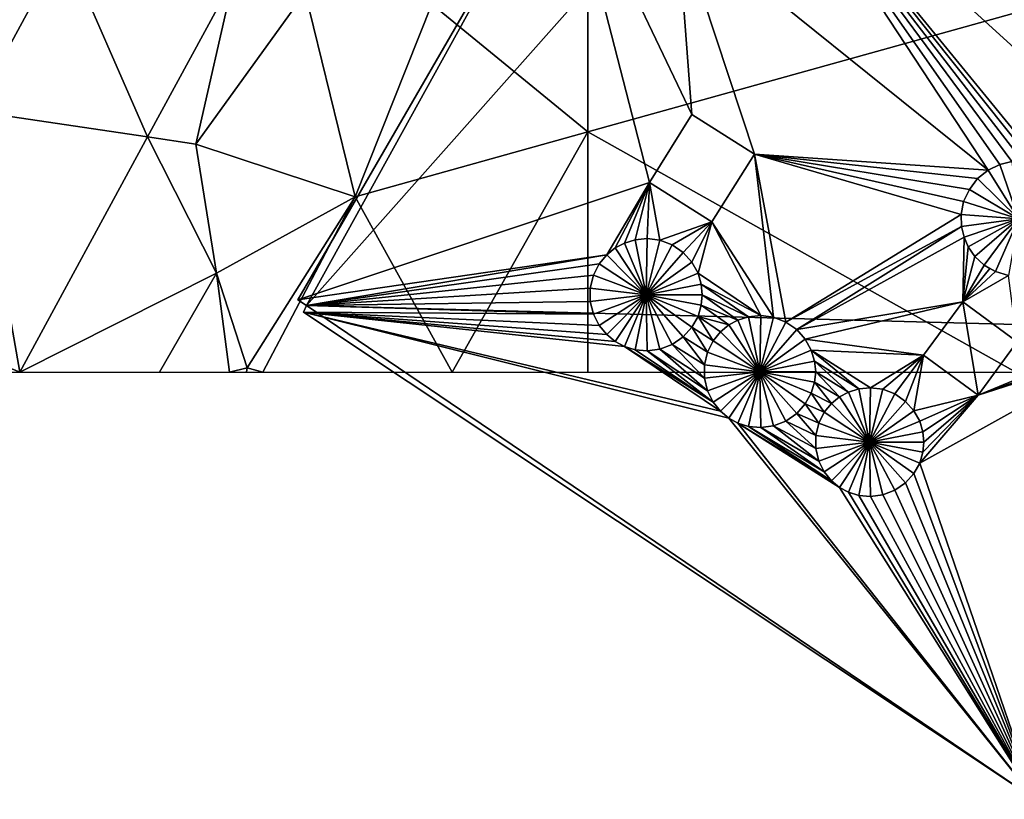
# Model space of a CAD drawing. Extents: x 1969 to 3010, y -2030 to -991.
# Drawn here: x 2229 to 2265, y -2016 to -1987 of the extents above; entities that cross this region are included whole.
import ezdxf

# ---------------------------------------------------------------- set-up
doc = ezdxf.new("R2010")
doc.units = 0
doc.header["$MEASUREMENT"] = 0
for name, color, linetype in [('Bygninger_LOD3', 1, 'Continuous'), ('Terraen', 33, 'Continuous'), ('Terraen_vej', 33, 'Continuous')]:
    doc.layers.add(name, color=color, linetype=linetype)

# ---------------------------------------------------------------- blocks, each defined once
blk = doc.blocks.new('1km_6223_575_Flyttet_X-573000m_Y-6225000m_ACAD_1_FMEBLOCK86')
at = {"layer": 'Terraen', "color": 9, "true_color": 0xbbbbbb}
for points in [[(-62.5, -53.767, 2.565), (-44.07, -48.62, 2.51), (-62.5, -49.002, 2.541)], [(-46.928, -62.5, 2.507), (-44.07, -48.62, 2.51), (-62.5, -53.767, 2.565)], [(-62.5, -62.5, 2.557), (-46.928, -62.5, 2.507), (-62.5, -53.767, 2.565)]]:
    blk.add_polyline3d(points, close=True, dxfattribs=at)
blk = doc.blocks.new('1km_6223_575_Flyttet_X-573000m_Y-6225000m_ACAD_1_FMEBLOCK114')
at = {"layer": 'Terraen_vej', "color": 251, "true_color": 0x555555}
for points in [[(40.161, -53.016, 2.534), (46.481, -53.95, 2.522), (43.443, -46.972, 2.564)], [(43.443, -46.972, 2.564), (46.481, -53.95, 2.522), (49.611, -48.186, 2.528)], [(41.839, -62.5, 2.514), (40.161, -53.016, 2.534), (36.258, -60.204, 2.499)], [(41.839, -62.5, 2.514), (46.481, -53.95, 2.522), (40.161, -53.016, 2.534)], [(41.839, -62.5, 2.514), (36.258, -60.204, 2.499), (35.011, -62.5, 2.488)]]:
    blk.add_polyline3d(points, close=True, dxfattribs=at)
blk = doc.blocks.new('1km_6223_575_Flyttet_X-573000m_Y-6225000m_ACAD_1_FMEBLOCK144')
at = {"layer": 'Terraen', "color": 9, "true_color": 0xbbbbbb}
for points in [[(43.443, -46.972, 2.564), (39.835, -46.261, 2.787), (40.161, -53.016, 2.534)], [(46.481, -53.95, 2.522), (48.24, -54.21, 2.48), (49.611, -48.186, 2.528)], [(49.611, -48.186, 2.528), (48.24, -54.21, 2.48), (52.22, -48.7, 2.47)], [(52.22, -48.7, 2.47), (48.24, -54.21, 2.48), (54.04, -56.13, 2.59)], [(52.22, -48.7, 2.47), (54.04, -56.13, 2.59), (56.83, -49.12, 2.55)], [(62.5, -53.767, 2.565), (62.5, -49.002, 2.541), (56.83, -49.12, 2.55)], [(62.5, -53.767, 2.565), (56.83, -49.12, 2.55), (54.04, -56.13, 2.59)], [(41.839, -62.5, 2.514), (48.99, -58.9, 2.47), (46.481, -53.95, 2.522)], [(46.481, -53.95, 2.522), (48.99, -58.9, 2.47), (48.24, -54.21, 2.48)], [(57.565, -62.5, 2.573), (62.5, -53.767, 2.565), (54.04, -56.13, 2.59)], [(57.565, -62.5, 2.573), (62.5, -62.5, 2.557), (62.5, -53.767, 2.565)], [(48.24, -54.21, 2.48), (48.99, -58.9, 2.47), (54.04, -56.13, 2.59)], [(54.04, -56.13, 2.59), (48.99, -58.9, 2.47), (50.11, -62.35, 2.58)], [(50.682, -62.5, 2.558), (54.04, -56.13, 2.59), (50.11, -62.35, 2.58)], [(57.565, -62.5, 2.573), (54.04, -56.13, 2.59), (50.682, -62.5, 2.558)], [(41.839, -62.5, 2.514), (46.921, -62.5, 2.529), (48.99, -58.9, 2.47)], [(49.463, -62.5, 2.573), (48.99, -58.9, 2.47), (46.921, -62.5, 2.529)], [(49.463, -62.5, 2.573), (50.11, -62.35, 2.58), (48.99, -58.9, 2.47)], [(50.089, -62.5, 2.577), (50.11, -62.35, 2.58), (49.463, -62.5, 2.573)], [(50.682, -62.5, 2.558), (50.11, -62.35, 2.58), (50.089, -62.5, 2.577)]]:
    blk.add_polyline3d(points, close=True, dxfattribs=at)
blk = doc.blocks.new('building_39055')
at = {"layer": 'Bygninger_LOD3', "color": 1}
for points in [[(-3.505, 16.615, 17.96), (-6.125, 12.485, 17.96), (5.185, 3.385, 17.96)], [(7.225, 3.485, 17.96), (19.925, 1.075, 17.96), (-3.505, 16.615, 17.96)], [(-3.505, 16.615, 17.96), (6.835, 3.635, 17.96), (7.225, 3.485, 17.96)], [(5.615, 3.595, 17.96), (-3.505, 16.615, 17.96), (5.185, 3.385, 17.96)], [(-3.505, 16.615, 17.96), (6.455, 3.695, 17.96), (6.835, 3.635, 17.96)], [(6.045, 3.695, 17.96), (-3.505, 16.615, 17.96), (5.615, 3.595, 17.96)], [(6.455, 3.695, 17.96), (-3.505, 16.615, 17.96), (6.045, 3.695, 17.96)], [(-7.135, 2.935, 17.96), (-10.305, 15.295, 17.96), (-19.925, -1.325, 17.96)], [(-10.305, 15.295, 17.96), (-5.585, 5.405, 17.96), (-6.125, 12.485, 17.96)], [(-7.135, 2.935, 17.96), (-5.585, 5.405, 17.96), (-10.305, 15.295, 17.96)], [(-6.125, 12.485, 17.96), (-3.315, 3.965, 17.96), (5.185, 3.385, 17.96)], [(-5.585, 5.405, 17.96), (-3.315, 3.965, 17.96), (-6.125, 12.485, 17.96)], [(-2.625, -1.965, 17.96), (-3.315, 3.965, 17.96), (-4.865, 1.505, 17.96)], [(5.185, 3.385, 17.96), (-3.315, 3.965, 17.96), (4.805, 3.085, 17.96)], [(4.505, 2.685, 17.96), (4.805, 3.085, 17.96), (-3.315, 3.965, 17.96)], [(4.295, 2.245, 17.96), (4.505, 2.685, 17.96), (-3.315, 3.965, 17.96)], [(4.205, 1.775, 17.96), (4.295, 2.245, 17.96), (-3.315, 3.965, 17.96)], [(4.205, 1.775, 17.96), (-3.315, 3.965, 17.96), (-2.175, -2.145, 17.96)], [(-2.625, -1.965, 17.96), (-2.175, -2.145, 17.96), (-3.315, 3.965, 17.96)], [(-7.135, 2.935, 17.96), (-19.925, -1.325, 17.96), (-8.685, 0.305, 17.96)], [(-7.135, 2.935, 17.96), (-8.685, 0.305, 17.96), (-8.385, 0.555, 17.96)], [(-7.135, 2.935, 17.96), (-8.385, 0.555, 17.96), (-8.045, 0.735, 17.96)], [(-7.135, 2.935, 17.96), (-8.045, 0.735, 17.96), (-7.655, 0.855, 17.96)], [(-7.135, 2.935, 17.96), (-7.655, 0.855, 17.96), (-7.215, 0.895, 17.96)], [(-7.135, 2.935, 17.96), (-7.215, 0.895, 17.96), (-6.755, 0.835, 17.96)], [(-7.135, 2.935, 17.96), (-6.755, 0.835, 17.96), (-4.865, 1.505, 17.96)], [(-4.865, 1.505, 17.96), (-6.755, 0.835, 17.96), (-6.305, 0.665, 17.96)], [(-4.865, 1.505, 17.96), (-6.305, 0.665, 17.96), (-5.905, 0.385, 17.96)], [(-4.865, 1.505, 17.96), (-5.905, 0.385, 17.96), (-5.585, 0.035, 17.96)], [(-4.865, 1.505, 17.96), (-5.585, 0.035, 17.96), (-5.365, -0.365, 17.96)], [(-5.365, -0.365, 17.96), (-3.085, -1.905, 17.96), (-4.865, 1.505, 17.96)], [(-3.085, -1.905, 17.96), (-2.625, -1.965, 17.96), (-4.865, 1.505, 17.96)], [(-2.175, -2.145, 17.96), (4.225, 1.335, 17.96), (4.205, 1.775, 17.96)], [(-2.175, -2.145, 17.96), (-1.775, -2.415, 17.96), (4.225, 1.335, 17.96)], [(-1.775, -2.415, 17.96), (4.315, 0.945, 17.96), (4.225, 1.335, 17.96)], [(4.265, -1.405, 17.96), (4.315, 0.945, 17.96), (-1.775, -2.415, 17.96)], [(4.265, -1.405, 17.96), (4.465, 0.595, 17.96), (4.315, 0.945, 17.96)], [(4.265, -1.405, 17.96), (4.705, 0.245, 17.96), (4.465, 0.595, 17.96)], [(-8.685, 0.305, 17.96), (-19.925, -1.325, 17.96), (-19.605, -1.535, 17.96)], [(-8.965, -0.025, 17.96), (-8.685, 0.305, 17.96), (-19.605, -1.535, 17.96)], [(4.265, -1.405, 17.96), (5.045, -0.065, 17.96), (4.705, 0.245, 17.96)], [(-9.165, -0.435, 17.96), (-8.965, -0.025, 17.96), (-19.605, -1.535, 17.96)], [(4.265, -1.405, 17.96), (5.245, -0.185, 17.96), (5.045, -0.065, 17.96)], [(4.265, -1.405, 17.96), (5.455, -0.305, 17.96), (5.245, -0.185, 17.96)], [(5.455, -0.305, 17.96), (4.265, -1.405, 17.96), (5.925, -0.445, 17.96)], [(-9.285, -0.905, 17.96), (-9.165, -0.435, 17.96), (-19.605, -1.535, 17.96)], [(-5.365, -0.365, 17.96), (-5.245, -0.765, 17.96), (-3.085, -1.905, 17.96)], [(4.265, -1.405, 17.96), (6.245, -2.855, 17.96), (5.925, -0.445, 17.96)], [(-9.285, -1.385, 17.96), (-9.285, -0.905, 17.96), (-19.605, -1.535, 17.96)], [(-5.245, -0.765, 17.96), (-3.525, -1.945, 17.96), (-3.085, -1.905, 17.96)], [(-5.245, -0.765, 17.96), (-5.215, -1.145, 17.96), (-3.525, -1.945, 17.96)], [(-9.285, -1.385, 17.96), (-19.605, -1.535, 17.96), (-9.165, -1.855, 17.96)], [(-5.215, -1.145, 17.96), (-5.245, -1.525, 17.96), (-3.915, -2.065, 17.96)], [(-5.215, -1.145, 17.96), (-3.915, -2.065, 17.96), (-3.525, -1.945, 17.96)], [(-1.775, -2.415, 17.96), (-1.465, -2.765, 17.96), (4.265, -1.405, 17.96)], [(2.835, -3.345, 17.96), (4.265, -1.405, 17.96), (-1.465, -2.765, 17.96)], [(-9.165, -1.855, 17.96), (-19.605, -1.535, 17.96), (-19.715, -1.785, 17.96)], [(-4.245, -5.635, 17.96), (-19.715, -1.785, 17.96), (6.895, -19.495, 17.96)], [(-4.245, -5.635, 17.96), (-4.545, -5.385, 17.96), (-19.715, -1.785, 17.96)], [(-9.165, -1.855, 17.96), (-19.715, -1.785, 17.96), (-8.965, -2.265, 17.96)], [(-4.545, -5.385, 17.96), (-8.045, -3.025, 17.96), (-19.715, -1.785, 17.96)], [(-8.965, -2.265, 17.96), (-19.715, -1.785, 17.96), (-8.685, -2.595, 17.96)], [(-8.045, -3.025, 17.96), (-8.385, -2.845, 17.96), (-19.715, -1.785, 17.96)], [(-8.385, -2.845, 17.96), (-8.685, -2.595, 17.96), (-19.715, -1.785, 17.96)], [(-5.365, -1.935, 17.96), (-4.245, -2.245, 17.96), (-5.245, -1.525, 17.96)], [(-5.245, -1.525, 17.96), (-4.245, -2.245, 17.96), (-3.915, -2.065, 17.96)], [(-5.585, -2.325, 17.96), (-4.815, -2.825, 17.96), (-5.365, -1.935, 17.96)], [(-4.815, -2.825, 17.96), (-4.545, -2.495, 17.96), (-5.365, -1.935, 17.96)], [(-4.545, -2.495, 17.96), (-4.245, -2.245, 17.96), (-5.365, -1.935, 17.96)], [(-5.905, -2.675, 17.96), (-5.025, -3.235, 17.96), (-5.585, -2.325, 17.96)], [(-4.815, -2.825, 17.96), (-5.585, -2.325, 17.96), (-5.025, -3.235, 17.96)], [(-5.135, -3.695, 17.96), (-5.905, -2.675, 17.96), (-6.305, -2.955, 17.96)], [(-5.905, -2.675, 17.96), (-5.135, -3.695, 17.96), (-5.025, -3.235, 17.96)], [(-1.245, -3.155, 17.96), (2.835, -3.345, 17.96), (-1.465, -2.765, 17.96)], [(6.245, -2.855, 17.96), (4.825, -4.795, 17.96), (9.495, -2.865, 17.96)], [(9.495, -2.865, 17.96), (4.825, -4.795, 17.96), (9.895, -2.985, 17.96)], [(-4.545, -5.385, 17.96), (-4.815, -5.055, 17.96), (-8.045, -3.025, 17.96)], [(-4.815, -5.055, 17.96), (-7.655, -3.145, 17.96), (-8.045, -3.025, 17.96)], [(-7.655, -3.145, 17.96), (-4.815, -5.055, 17.96), (-7.215, -3.185, 17.96)], [(-6.755, -3.125, 17.96), (-7.215, -3.185, 17.96), (-5.025, -4.645, 17.96)], [(-7.215, -3.185, 17.96), (-4.815, -5.055, 17.96), (-5.025, -4.645, 17.96)], [(-5.135, -4.185, 17.96), (-6.305, -2.955, 17.96), (-6.755, -3.125, 17.96)], [(-5.135, -4.185, 17.96), (-6.755, -3.125, 17.96), (-5.025, -4.645, 17.96)], [(-5.135, -4.185, 17.96), (-5.135, -3.695, 17.96), (-6.305, -2.955, 17.96)], [(0.905, -4.525, 17.96), (2.835, -3.345, 17.96), (-1.245, -3.155, 17.96)], [(0.485, -4.565, 17.96), (0.905, -4.525, 17.96), (-1.245, -3.155, 17.96)], [(-1.125, -3.565, 17.96), (0.485, -4.565, 17.96), (-1.245, -3.155, 17.96)], [(10.345, -3.025, 17.96), (2.705, -7.265, 17.96), (6.895, -19.495, 17.96)], [(2.705, -7.265, 17.96), (10.345, -3.025, 17.96), (4.825, -4.795, 17.96)], [(9.895, -2.985, 17.96), (4.825, -4.795, 17.96), (10.345, -3.025, 17.96)], [(0.105, -4.685, 17.96), (0.485, -4.565, 17.96), (-1.125, -3.565, 17.96)], [(0.105, -4.685, 17.96), (-1.125, -3.565, 17.96), (-1.085, -3.945, 17.96)], [(1.355, -4.585, 17.96), (2.835, -3.345, 17.96), (0.905, -4.525, 17.96)], [(1.795, -4.755, 17.96), (2.835, -3.345, 17.96), (1.355, -4.585, 17.96)], [(2.185, -5.025, 17.96), (2.835, -3.345, 17.96), (1.795, -4.755, 17.96)], [(2.835, -3.345, 17.96), (2.185, -5.025, 17.96), (2.485, -5.365, 17.96)], [(2.835, -3.345, 17.96), (2.485, -5.365, 17.96), (4.825, -4.795, 17.96)], [(-0.215, -4.855, 17.96), (-1.085, -3.945, 17.96), (-1.125, -4.325, 17.96)], [(-0.215, -4.855, 17.96), (0.105, -4.685, 17.96), (-1.085, -3.945, 17.96)], [(-0.515, -5.095, 17.96), (-1.125, -4.325, 17.96), (-1.245, -4.725, 17.96)], [(-1.125, -4.325, 17.96), (-0.515, -5.095, 17.96), (-0.215, -4.855, 17.96)], [(-0.775, -5.415, 17.96), (-1.245, -4.725, 17.96), (-1.465, -5.115, 17.96)], [(-0.775, -5.415, 17.96), (-0.515, -5.095, 17.96), (-1.245, -4.725, 17.96)], [(4.825, -4.795, 17.96), (2.485, -5.365, 17.96), (2.705, -5.745, 17.96)], [(2.815, -6.875, 17.96), (2.705, -7.265, 17.96), (4.825, -4.795, 17.96)], [(4.825, -4.795, 17.96), (2.705, -5.745, 17.96), (2.815, -6.135, 17.96)], [(2.855, -6.505, 17.96), (2.815, -6.875, 17.96), (4.825, -4.795, 17.96)], [(4.825, -4.795, 17.96), (2.815, -6.135, 17.96), (2.855, -6.505, 17.96)], [(-0.975, -5.815, 17.96), (-1.465, -5.115, 17.96), (-1.775, -5.465, 17.96)], [(-0.775, -5.415, 17.96), (-1.465, -5.115, 17.96), (-0.975, -5.815, 17.96)], [(-3.915, -5.815, 17.96), (-4.245, -5.635, 17.96), (6.895, -19.495, 17.96)], [(-1.085, -6.265, 17.96), (-1.775, -5.465, 17.96), (-2.175, -5.745, 17.96)], [(-1.775, -5.465, 17.96), (-1.085, -6.265, 17.96), (-0.975, -5.815, 17.96)], [(-0.215, -8.155, 17.96), (-3.915, -5.815, 17.96), (6.895, -19.495, 17.96)], [(-0.515, -7.915, 17.96), (-3.915, -5.815, 17.96), (-0.215, -8.155, 17.96)], [(-0.515, -7.915, 17.96), (-3.525, -5.935, 17.96), (-3.915, -5.815, 17.96)], [(-0.775, -7.585, 17.96), (-3.525, -5.935, 17.96), (-0.515, -7.915, 17.96)], [(-3.525, -5.935, 17.96), (-0.775, -7.585, 17.96), (-3.085, -5.975, 17.96)], [(-2.625, -5.915, 17.96), (-3.085, -5.975, 17.96), (-0.975, -7.195, 17.96)], [(-0.975, -7.195, 17.96), (-3.085, -5.975, 17.96), (-0.775, -7.585, 17.96)], [(-1.085, -6.735, 17.96), (-2.175, -5.745, 17.96), (-2.625, -5.915, 17.96)], [(-0.975, -7.195, 17.96), (-1.085, -6.735, 17.96), (-2.625, -5.915, 17.96)], [(-1.085, -6.735, 17.96), (-1.085, -6.265, 17.96), (-2.175, -5.745, 17.96)], [(2.705, -7.265, 17.96), (2.485, -7.645, 17.96), (6.895, -19.495, 17.96)], [(2.485, -7.645, 17.96), (2.185, -7.985, 17.96), (6.895, -19.495, 17.96)], [(0.105, -8.325, 17.96), (-0.215, -8.155, 17.96), (6.895, -19.495, 17.96)], [(2.185, -7.985, 17.96), (1.795, -8.255, 17.96), (6.895, -19.495, 17.96)], [(0.485, -8.445, 17.96), (0.105, -8.325, 17.96), (6.895, -19.495, 17.96)], [(0.905, -8.485, 17.96), (0.485, -8.445, 17.96), (6.895, -19.495, 17.96)], [(1.355, -8.425, 17.96), (0.905, -8.485, 17.96), (6.895, -19.495, 17.96)], [(1.795, -8.255, 17.96), (1.355, -8.425, 17.96), (6.895, -19.495, 17.96)]]:
    blk.add_polyline3d(points, close=True, dxfattribs=at)
for points in [[(-19.605, -1.535, 2.29), (-3.505, 16.615, 2.49), (17.535, -2.525, 2.31)], [(-19.605, -1.535, 2.29), (-10.305, 15.295, 2.38), (-3.505, 16.615, 2.49)], [(19.925, 1.075, 2.21), (-3.505, 16.615, 2.49), (-3.505, 16.615, 17.96), (19.925, 1.075, 17.96)], [(-3.505, 16.615, 2.49), (19.925, 1.075, 2.21), (17.535, -2.525, 2.31)], [(-10.305, 15.295, 2.38), (-19.925, -1.325, 2.29), (-19.925, -1.325, 17.96), (-10.305, 15.295, 17.96)], [(-19.605, -1.535, 2.29), (-19.925, -1.325, 2.29), (-10.305, 15.295, 2.38)], [(-7.135, 2.935, 21.54), (-5.585, 5.405, 21.54), (-3.315, 3.965, 21.54), (-4.865, 1.505, 21.54)], [(-7.135, 2.935, 21.54), (-5.585, 5.405, 21.54), (-5.585, 5.405, 17.96), (-7.135, 2.935, 17.96)], [(-5.585, 5.405, 21.54), (-3.315, 3.965, 21.54), (-3.315, 3.965, 17.96), (-5.585, 5.405, 17.96)], [(-3.315, 3.965, 21.54), (-4.865, 1.505, 21.54), (-4.865, 1.505, 17.96), (-3.315, 3.965, 17.96)], [(5.615, 3.595, 23.98), (6.295, 1.615, 24.18), (5.185, 3.385, 23.98)], [(5.185, 3.385, 23.98), (5.615, 3.595, 23.98), (5.615, 3.595, 17.96), (5.185, 3.385, 17.96)], [(6.045, 3.695, 23.98), (6.295, 1.615, 24.18), (5.615, 3.595, 23.98)], [(5.615, 3.595, 23.98), (6.045, 3.695, 23.98), (6.045, 3.695, 17.96), (5.615, 3.595, 17.96)], [(5.185, 3.385, 23.98), (6.295, 1.615, 24.18), (4.805, 3.085, 23.98)], [(4.805, 3.085, 23.98), (5.185, 3.385, 23.98), (5.185, 3.385, 17.96), (4.805, 3.085, 17.96)], [(-4.865, 1.505, 21.54), (-7.135, 2.935, 21.54), (-7.135, 2.935, 17.96), (-4.865, 1.505, 17.96)], [(4.805, 3.085, 23.98), (6.295, 1.615, 24.18), (4.505, 2.685, 23.98)], [(4.505, 2.685, 23.98), (4.805, 3.085, 23.98), (4.805, 3.085, 17.96), (4.505, 2.685, 17.96)], [(4.505, 2.685, 23.98), (6.295, 1.615, 24.18), (4.295, 2.245, 23.98)], [(4.295, 2.245, 23.98), (4.505, 2.685, 23.98), (4.505, 2.685, 17.96), (4.295, 2.245, 17.96)], [(4.295, 2.245, 23.98), (6.295, 1.615, 24.18), (4.205, 1.775, 23.98)], [(4.205, 1.775, 23.98), (4.295, 2.245, 23.98), (4.295, 2.245, 17.96), (4.205, 1.775, 17.96)], [(6.295, 1.615, 24.18), (4.225, 1.335, 23.98), (4.205, 1.775, 23.98)], [(4.225, 1.335, 23.98), (4.205, 1.775, 23.98), (4.205, 1.775, 17.96), (4.225, 1.335, 17.96)], [(6.295, 1.615, 24.18), (4.315, 0.945, 23.98), (4.225, 1.335, 23.98)], [(6.295, 1.615, 24.18), (4.465, 0.595, 23.98), (4.315, 0.945, 23.98)], [(4.705, 0.245, 23.98), (4.465, 0.595, 23.98), (6.295, 1.615, 24.18)], [(5.045, -0.065, 23.98), (4.705, 0.245, 23.98), (6.295, 1.615, 24.18)], [(5.455, -0.305, 23.98), (5.045, -0.065, 23.98), (6.295, 1.615, 24.18)], [(5.925, -0.445, 23.98), (5.455, -0.305, 23.98), (6.295, 1.615, 24.18)], [(4.315, 0.945, 23.98), (4.225, 1.335, 23.98), (4.225, 1.335, 17.96), (4.315, 0.945, 17.96)], [(-8.385, 0.555, 23.67), (-8.045, 0.735, 23.67), (-8.045, 0.735, 17.96), (-8.385, 0.555, 17.96)], [(-8.045, 0.735, 23.67), (-7.255, -1.145, 23.91), (-8.385, 0.555, 23.67)], [(-8.045, 0.735, 23.67), (-7.655, 0.855, 23.67), (-7.655, 0.855, 17.96), (-8.045, 0.735, 17.96)], [(-7.655, 0.855, 23.67), (-7.255, -1.145, 23.91), (-8.045, 0.735, 23.67)], [(-7.655, 0.855, 23.67), (-7.215, 0.895, 23.67), (-7.215, 0.895, 17.96), (-7.655, 0.855, 17.96)], [(-7.215, 0.895, 23.67), (-7.255, -1.145, 23.91), (-7.655, 0.855, 23.67)], [(-6.755, 0.835, 23.67), (-7.255, -1.145, 23.91), (-7.215, 0.895, 23.67)], [(-6.755, 0.835, 23.67), (-6.305, 0.665, 23.67), (-7.255, -1.145, 23.91)], [(-7.215, 0.895, 23.67), (-6.755, 0.835, 23.67), (-6.755, 0.835, 17.96), (-7.215, 0.895, 17.96)], [(-6.755, 0.835, 23.67), (-6.305, 0.665, 23.67), (-6.305, 0.665, 17.96), (-6.755, 0.835, 17.96)], [(4.465, 0.595, 23.98), (4.315, 0.945, 23.98), (4.315, 0.945, 17.96), (4.465, 0.595, 17.96)], [(-8.385, 0.555, 23.67), (-7.255, -1.145, 23.91), (-8.685, 0.305, 23.67)], [(-8.685, 0.305, 23.67), (-8.385, 0.555, 23.67), (-8.385, 0.555, 17.96), (-8.685, 0.305, 17.96)], [(-6.305, 0.665, 23.67), (-5.905, 0.385, 23.67), (-7.255, -1.145, 23.91)], [(-7.255, -1.145, 23.91), (-5.905, 0.385, 23.67), (-5.585, 0.035, 23.67)], [(-6.305, 0.665, 23.67), (-5.905, 0.385, 23.67), (-5.905, 0.385, 17.96), (-6.305, 0.665, 17.96)], [(-5.905, 0.385, 23.67), (-5.585, 0.035, 23.67), (-5.585, 0.035, 17.96), (-5.905, 0.385, 17.96)], [(4.705, 0.245, 23.98), (4.465, 0.595, 23.98), (4.465, 0.595, 17.96), (4.705, 0.245, 17.96)], [(-8.965, -0.025, 23.67), (-8.685, 0.305, 23.67), (-8.685, 0.305, 17.96), (-8.965, -0.025, 17.96)], [(-8.685, 0.305, 23.67), (-7.255, -1.145, 23.91), (-8.965, -0.025, 23.67)], [(-5.585, 0.035, 23.67), (-5.365, -0.365, 23.67), (-7.255, -1.145, 23.91)], [(-5.585, 0.035, 23.67), (-5.365, -0.365, 23.67), (-5.365, -0.365, 17.96), (-5.585, 0.035, 17.96)], [(5.045, -0.065, 23.98), (4.705, 0.245, 23.98), (4.705, 0.245, 17.96), (5.045, -0.065, 17.96)], [(-8.965, -0.025, 23.67), (-7.255, -1.145, 23.91), (-9.165, -0.435, 23.67)], [(-9.165, -0.435, 23.67), (-8.965, -0.025, 23.67), (-8.965, -0.025, 17.96), (-9.165, -0.435, 17.96)], [(5.245, -0.185, 17.96), (5.045, -0.065, 23.98), (5.045, -0.065, 17.96)], [(5.455, -0.305, 23.98), (5.245, -0.185, 17.96), (5.045, -0.065, 23.98)], [(5.455, -0.305, 17.96), (5.455, -0.305, 23.98), (5.245, -0.185, 17.96)], [(5.925, -0.445, 23.98), (5.455, -0.305, 23.98), (5.455, -0.305, 17.96), (5.925, -0.445, 17.96)], [(-9.165, -0.435, 23.67), (-7.255, -1.145, 23.91), (-9.285, -0.905, 23.67)], [(-9.285, -0.905, 23.67), (-9.165, -0.435, 23.67), (-9.165, -0.435, 17.96), (-9.285, -0.905, 17.96)], [(-5.365, -0.365, 23.67), (-5.245, -0.765, 23.67), (-7.255, -1.145, 23.91)], [(-5.365, -0.365, 23.67), (-5.245, -0.765, 23.67), (-5.245, -0.765, 17.96), (-5.365, -0.365, 17.96)], [(-9.285, -0.905, 23.67), (-7.255, -1.145, 23.91), (-9.285, -1.385, 23.67)], [(-9.285, -1.385, 23.67), (-9.285, -0.905, 23.67), (-9.285, -0.905, 17.96), (-9.285, -1.385, 17.96)], [(-5.245, -0.765, 23.67), (-5.215, -1.145, 23.67), (-7.255, -1.145, 23.91)], [(-5.245, -0.765, 23.67), (-5.215, -1.145, 23.67), (-5.215, -1.145, 17.96), (-5.245, -0.765, 17.96)], [(-19.925, -1.325, 2.29), (-19.605, -1.535, 2.29), (-19.605, -1.535, 17.96), (-19.925, -1.325, 17.96)], [(-9.285, -1.385, 23.67), (-7.255, -1.145, 23.91), (-9.165, -1.855, 23.67)], [(-9.165, -1.855, 23.67), (-9.285, -1.385, 23.67), (-9.285, -1.385, 17.96), (-9.165, -1.855, 17.96)], [(-9.165, -1.855, 23.67), (-7.255, -1.145, 23.91), (-8.965, -2.265, 23.67)], [(-8.965, -2.265, 23.67), (-7.255, -1.145, 23.91), (-8.685, -2.595, 23.67)], [(-8.685, -2.595, 23.67), (-7.255, -1.145, 23.91), (-8.385, -2.845, 23.67)], [(-8.385, -2.845, 23.67), (-7.255, -1.145, 23.91), (-8.045, -3.025, 23.67)], [(-7.255, -1.145, 23.91), (-7.655, -3.145, 23.67), (-8.045, -3.025, 23.67)], [(-7.255, -1.145, 23.91), (-7.215, -3.185, 23.67), (-7.655, -3.145, 23.67)], [(-5.215, -1.145, 23.67), (-5.245, -1.525, 23.67), (-7.255, -1.145, 23.91)], [(-5.245, -1.525, 23.67), (-5.365, -1.935, 23.67), (-7.255, -1.145, 23.91)], [(-5.365, -1.935, 23.67), (-5.585, -2.325, 23.67), (-7.255, -1.145, 23.91)], [(-5.585, -2.325, 23.67), (-5.905, -2.675, 23.67), (-7.255, -1.145, 23.91)], [(-5.905, -2.675, 23.67), (-6.305, -2.955, 23.67), (-7.255, -1.145, 23.91)], [(-6.305, -2.955, 23.67), (-6.755, -3.125, 23.67), (-7.255, -1.145, 23.91)], [(-6.755, -3.125, 23.67), (-7.215, -3.185, 23.67), (-7.255, -1.145, 23.91)], [(-5.215, -1.145, 23.67), (-5.245, -1.525, 23.67), (-5.245, -1.525, 17.96), (-5.215, -1.145, 17.96)], [(2.835, -3.345, 20.77), (4.265, -1.405, 21.62), (4.265, -1.405, 17.96), (2.835, -3.345, 17.96)], [(4.825, -4.795, 20.77), (2.835, -3.345, 20.77), (4.265, -1.405, 21.62)], [(4.825, -4.795, 20.77), (4.265, -1.405, 21.62), (6.245, -2.855, 21.62)], [(4.265, -1.405, 21.62), (6.245, -2.855, 21.62), (6.245, -2.855, 17.96), (4.265, -1.405, 17.96)], [(-19.605, -1.535, 2.29), (-19.715, -1.785, 2.29), (-19.715, -1.785, 17.96), (-19.605, -1.535, 17.96)], [(-19.715, -1.785, 2.29), (-19.605, -1.535, 2.29), (6.895, -19.495, 2.3)], [(-19.715, -1.785, 17.96), (-19.715, -1.785, 2.29), (6.895, -19.495, 2.3), (6.895, -19.495, 17.96)], [(6.895, -19.495, 2.3), (-19.605, -1.535, 2.29), (17.535, -2.525, 2.31)], [(-5.245, -1.525, 23.67), (-5.365, -1.935, 23.67), (-5.365, -1.935, 17.96), (-5.245, -1.525, 17.96)], [(-8.965, -2.265, 23.67), (-9.165, -1.855, 23.67), (-9.165, -1.855, 17.96), (-8.965, -2.265, 17.96)], [(-5.365, -1.935, 23.67), (-5.585, -2.325, 23.67), (-5.585, -2.325, 17.96), (-5.365, -1.935, 17.96)], [(-3.115, -3.945, 23.91), (-4.245, -2.245, 23.67), (-3.915, -2.065, 23.67)], [(-4.245, -2.245, 23.67), (-3.915, -2.065, 23.67), (-3.915, -2.065, 17.96), (-4.245, -2.245, 17.96)], [(-3.115, -3.945, 23.91), (-3.915, -2.065, 23.67), (-3.525, -1.945, 23.67)], [(-3.915, -2.065, 23.67), (-3.525, -1.945, 23.67), (-3.525, -1.945, 17.96), (-3.915, -2.065, 17.96)], [(-3.525, -1.945, 23.67), (-3.085, -1.905, 23.67), (-3.085, -1.905, 17.96), (-3.525, -1.945, 17.96)], [(-3.085, -1.905, 23.67), (-3.115, -3.945, 23.91), (-3.525, -1.945, 23.67)], [(-2.625, -1.965, 23.67), (-3.115, -3.945, 23.91), (-3.085, -1.905, 23.67)], [(-2.175, -2.145, 23.67), (-3.115, -3.945, 23.91), (-2.625, -1.965, 23.67)], [(-2.175, -2.145, 23.67), (-1.775, -2.415, 23.67), (-3.115, -3.945, 23.91)], [(-3.085, -1.905, 23.67), (-2.625, -1.965, 23.67), (-2.625, -1.965, 17.96), (-3.085, -1.905, 17.96)], [(-2.625, -1.965, 23.67), (-2.175, -2.145, 23.67), (-2.175, -2.145, 17.96), (-2.625, -1.965, 17.96)], [(-2.175, -2.145, 23.67), (-1.775, -2.415, 23.67), (-1.775, -2.415, 17.96), (-2.175, -2.145, 17.96)], [(-8.685, -2.595, 23.67), (-8.965, -2.265, 23.67), (-8.965, -2.265, 17.96), (-8.685, -2.595, 17.96)], [(-5.585, -2.325, 23.67), (-5.905, -2.675, 23.67), (-5.905, -2.675, 17.96), (-5.585, -2.325, 17.96)], [(-4.815, -2.825, 23.67), (-4.545, -2.495, 23.67), (-3.115, -3.945, 23.91)], [(-4.815, -2.825, 23.67), (-4.545, -2.495, 23.67), (-4.545, -2.495, 17.96), (-4.815, -2.825, 17.96)], [(-3.115, -3.945, 23.91), (-4.545, -2.495, 23.67), (-4.245, -2.245, 23.67)], [(-4.545, -2.495, 23.67), (-4.245, -2.245, 23.67), (-4.245, -2.245, 17.96), (-4.545, -2.495, 17.96)], [(-1.775, -2.415, 23.67), (-1.465, -2.765, 23.67), (-3.115, -3.945, 23.91)], [(-1.775, -2.415, 23.67), (-1.465, -2.765, 23.67), (-1.465, -2.765, 17.96), (-1.775, -2.415, 17.96)], [(-8.385, -2.845, 23.67), (-8.685, -2.595, 23.67), (-8.685, -2.595, 17.96), (-8.385, -2.845, 17.96)], [(-8.045, -3.025, 23.67), (-8.385, -2.845, 23.67), (-8.385, -2.845, 17.96), (-8.045, -3.025, 17.96)], [(-5.905, -2.675, 23.67), (-6.305, -2.955, 23.67), (-6.305, -2.955, 17.96), (-5.905, -2.675, 17.96)], [(-5.025, -3.235, 23.67), (-4.815, -2.825, 23.67), (-3.115, -3.945, 23.91)], [(-5.025, -3.235, 23.67), (-4.815, -2.825, 23.67), (-4.815, -2.825, 17.96), (-5.025, -3.235, 17.96)], [(-1.465, -2.765, 23.67), (-1.245, -3.155, 23.67), (-3.115, -3.945, 23.91)], [(-1.465, -2.765, 23.67), (-1.245, -3.155, 23.67), (-1.245, -3.155, 17.96), (-1.465, -2.765, 17.96)], [(6.245, -2.855, 21.62), (4.825, -4.795, 20.77), (4.825, -4.795, 17.96), (6.245, -2.855, 17.96)], [(-7.655, -3.145, 23.67), (-8.045, -3.025, 23.67), (-8.045, -3.025, 17.96), (-7.655, -3.145, 17.96)], [(-7.215, -3.185, 23.67), (-7.655, -3.145, 23.67), (-7.655, -3.145, 17.96), (-7.215, -3.185, 17.96)], [(-6.755, -3.125, 23.67), (-7.215, -3.185, 23.67), (-7.215, -3.185, 17.96), (-6.755, -3.125, 17.96)], [(-6.305, -2.955, 23.67), (-6.755, -3.125, 23.67), (-6.755, -3.125, 17.96), (-6.305, -2.955, 17.96)], [(-3.115, -3.945, 23.91), (-1.245, -3.155, 23.67), (-1.125, -3.565, 23.67)], [(-1.245, -3.155, 23.67), (-1.125, -3.565, 23.67), (-1.125, -3.565, 17.96), (-1.245, -3.155, 17.96)], [(-5.135, -3.695, 23.67), (-5.025, -3.235, 23.67), (-3.115, -3.945, 23.91)], [(-5.135, -3.695, 23.67), (-5.025, -3.235, 23.67), (-5.025, -3.235, 17.96), (-5.135, -3.695, 17.96)], [(-3.115, -3.945, 23.91), (-1.125, -3.565, 23.67), (-1.085, -3.945, 23.67)], [(-1.125, -3.565, 23.67), (-1.085, -3.945, 23.67), (-1.085, -3.945, 17.96), (-1.125, -3.565, 17.96)], [(4.825, -4.795, 20.77), (2.835, -3.345, 20.77), (2.835, -3.345, 17.96), (4.825, -4.795, 17.96)], [(-5.135, -4.185, 23.67), (-5.135, -3.695, 23.67), (-3.115, -3.945, 23.91)], [(-5.135, -4.185, 23.67), (-5.135, -3.695, 23.67), (-5.135, -3.695, 17.96), (-5.135, -4.185, 17.96)], [(-5.025, -4.645, 23.67), (-5.135, -4.185, 23.67), (-3.115, -3.945, 23.91)], [(-5.025, -4.645, 23.67), (-5.135, -4.185, 23.67), (-5.135, -4.185, 17.96), (-5.025, -4.645, 17.96)], [(-4.815, -5.055, 23.67), (-5.025, -4.645, 23.67), (-3.115, -3.945, 23.91)], [(-4.815, -5.055, 23.67), (-3.115, -3.945, 23.91), (-4.545, -5.385, 23.67)], [(-4.545, -5.385, 23.67), (-3.115, -3.945, 23.91), (-4.245, -5.635, 23.67)], [(-4.245, -5.635, 23.67), (-3.115, -3.945, 23.91), (-3.915, -5.815, 23.67)], [(-3.115, -3.945, 23.91), (-3.525, -5.935, 23.67), (-3.915, -5.815, 23.67)], [(-3.115, -3.945, 23.91), (-3.085, -5.975, 23.67), (-3.525, -5.935, 23.67)], [(-1.085, -3.945, 23.67), (-1.125, -4.325, 23.67), (-3.115, -3.945, 23.91)], [(-1.125, -4.325, 23.67), (-1.245, -4.725, 23.67), (-3.115, -3.945, 23.91)], [(-1.245, -4.725, 23.67), (-1.465, -5.115, 23.67), (-3.115, -3.945, 23.91)], [(-1.465, -5.115, 23.67), (-1.775, -5.465, 23.67), (-3.115, -3.945, 23.91)], [(-1.775, -5.465, 23.67), (-2.175, -5.745, 23.67), (-3.115, -3.945, 23.91)], [(-2.175, -5.745, 23.67), (-2.625, -5.915, 23.67), (-3.115, -3.945, 23.91)], [(-2.625, -5.915, 23.67), (-3.085, -5.975, 23.67), (-3.115, -3.945, 23.91)], [(-1.085, -3.945, 23.67), (-1.125, -4.325, 23.67), (-1.125, -4.325, 17.96), (-1.085, -3.945, 17.96)], [(-4.815, -5.055, 23.67), (-5.025, -4.645, 23.67), (-5.025, -4.645, 17.96), (-4.815, -5.055, 17.96)], [(-1.125, -4.325, 23.67), (-1.245, -4.725, 23.67), (-1.245, -4.725, 17.96), (-1.125, -4.325, 17.96)], [(0.105, -4.685, 23.67), (0.485, -4.565, 23.67), (0.875, -6.505, 23.91)], [(0.105, -4.685, 23.67), (0.485, -4.565, 23.67), (0.485, -4.565, 17.96), (0.105, -4.685, 17.96)], [(0.485, -4.565, 23.67), (0.905, -4.525, 23.67), (0.875, -6.505, 23.91)], [(0.485, -4.565, 23.67), (0.905, -4.525, 23.67), (0.905, -4.525, 17.96), (0.485, -4.565, 17.96)], [(0.905, -4.525, 23.67), (1.355, -4.585, 23.67), (0.875, -6.505, 23.91)], [(1.355, -4.585, 23.67), (1.795, -4.755, 23.67), (0.875, -6.505, 23.91)], [(0.905, -4.525, 23.67), (1.355, -4.585, 23.67), (1.355, -4.585, 17.96), (0.905, -4.525, 17.96)], [(1.355, -4.585, 23.67), (1.795, -4.755, 23.67), (1.795, -4.755, 17.96), (1.355, -4.585, 17.96)], [(-1.245, -4.725, 23.67), (-1.465, -5.115, 23.67), (-1.465, -5.115, 17.96), (-1.245, -4.725, 17.96)], [(-0.515, -5.095, 23.67), (-0.215, -4.855, 23.67), (0.875, -6.505, 23.91)], [(-0.515, -5.095, 23.67), (-0.215, -4.855, 23.67), (-0.215, -4.855, 17.96), (-0.515, -5.095, 17.96)], [(-0.215, -4.855, 23.67), (0.105, -4.685, 23.67), (0.875, -6.505, 23.91)], [(-0.215, -4.855, 23.67), (0.105, -4.685, 23.67), (0.105, -4.685, 17.96), (-0.215, -4.855, 17.96)], [(1.795, -4.755, 23.67), (2.185, -5.025, 23.67), (0.875, -6.505, 23.91)], [(1.795, -4.755, 23.67), (2.185, -5.025, 23.67), (2.185, -5.025, 17.96), (1.795, -4.755, 17.96)], [(-4.545, -5.385, 23.67), (-4.815, -5.055, 23.67), (-4.815, -5.055, 17.96), (-4.545, -5.385, 17.96)], [(-1.465, -5.115, 23.67), (-1.775, -5.465, 23.67), (-1.775, -5.465, 17.96), (-1.465, -5.115, 17.96)], [(-0.775, -5.415, 23.67), (-0.515, -5.095, 23.67), (0.875, -6.505, 23.91)], [(-0.775, -5.415, 23.67), (-0.515, -5.095, 23.67), (-0.515, -5.095, 17.96), (-0.775, -5.415, 17.96)], [(0.875, -6.505, 23.91), (2.185, -5.025, 23.67), (2.485, -5.365, 23.67)], [(0.875, -6.505, 23.91), (2.485, -5.365, 23.67), (2.705, -5.745, 23.67)], [(2.185, -5.025, 23.67), (2.485, -5.365, 23.67), (2.485, -5.365, 17.96), (2.185, -5.025, 17.96)], [(2.485, -5.365, 23.67), (2.705, -5.745, 23.67), (2.705, -5.745, 17.96), (2.485, -5.365, 17.96)], [(-4.245, -5.635, 23.67), (-4.545, -5.385, 23.67), (-4.545, -5.385, 17.96), (-4.245, -5.635, 17.96)], [(-3.915, -5.815, 23.67), (-4.245, -5.635, 23.67), (-4.245, -5.635, 17.96), (-3.915, -5.815, 17.96)], [(-1.775, -5.465, 23.67), (-2.175, -5.745, 23.67), (-2.175, -5.745, 17.96), (-1.775, -5.465, 17.96)], [(-0.975, -5.815, 23.67), (-0.775, -5.415, 23.67), (0.875, -6.505, 23.91)], [(-0.975, -5.815, 23.67), (-0.775, -5.415, 23.67), (-0.775, -5.415, 17.96), (-0.975, -5.815, 17.96)], [(-3.525, -5.935, 23.67), (-3.915, -5.815, 23.67), (-3.915, -5.815, 17.96), (-3.525, -5.935, 17.96)], [(-3.085, -5.975, 23.67), (-3.525, -5.935, 23.67), (-3.525, -5.935, 17.96), (-3.085, -5.975, 17.96)], [(-2.625, -5.915, 23.67), (-3.085, -5.975, 23.67), (-3.085, -5.975, 17.96), (-2.625, -5.915, 17.96)], [(-2.175, -5.745, 23.67), (-2.625, -5.915, 23.67), (-2.625, -5.915, 17.96), (-2.175, -5.745, 17.96)], [(-1.085, -6.265, 23.67), (-0.975, -5.815, 23.67), (0.875, -6.505, 23.91)], [(-1.085, -6.265, 23.67), (-0.975, -5.815, 23.67), (-0.975, -5.815, 17.96), (-1.085, -6.265, 17.96)], [(0.875, -6.505, 23.91), (2.705, -5.745, 23.67), (2.815, -6.135, 23.67)], [(2.705, -5.745, 23.67), (2.815, -6.135, 23.67), (2.815, -6.135, 17.96), (2.705, -5.745, 17.96)], [(-1.085, -6.735, 23.67), (-1.085, -6.265, 23.67), (0.875, -6.505, 23.91)], [(-1.085, -6.735, 23.67), (-1.085, -6.265, 23.67), (-1.085, -6.265, 17.96), (-1.085, -6.735, 17.96)], [(0.875, -6.505, 23.91), (2.815, -6.135, 23.67), (2.855, -6.505, 23.67)], [(2.815, -6.135, 23.67), (2.855, -6.505, 23.67), (2.855, -6.505, 17.96), (2.815, -6.135, 17.96)], [(-0.975, -7.195, 23.67), (-1.085, -6.735, 23.67), (0.875, -6.505, 23.91)], [(-0.975, -7.195, 23.67), (-1.085, -6.735, 23.67), (-1.085, -6.735, 17.96), (-0.975, -7.195, 17.96)], [(-0.775, -7.585, 23.67), (-0.975, -7.195, 23.67), (0.875, -6.505, 23.91)], [(-0.775, -7.585, 23.67), (0.875, -6.505, 23.91), (-0.515, -7.915, 23.67)], [(-0.515, -7.915, 23.67), (0.875, -6.505, 23.91), (-0.215, -8.155, 23.67)], [(-0.215, -8.155, 23.67), (0.875, -6.505, 23.91), (0.105, -8.325, 23.67)], [(0.105, -8.325, 23.67), (0.875, -6.505, 23.91), (0.485, -8.445, 23.67)], [(0.485, -8.445, 23.67), (0.875, -6.505, 23.91), (0.905, -8.485, 23.67)], [(0.905, -8.485, 23.67), (0.875, -6.505, 23.91), (1.355, -8.425, 23.67)], [(1.355, -8.425, 23.67), (0.875, -6.505, 23.91), (1.795, -8.255, 23.67)], [(1.795, -8.255, 23.67), (0.875, -6.505, 23.91), (2.185, -7.985, 23.67)], [(2.185, -7.985, 23.67), (0.875, -6.505, 23.91), (2.485, -7.645, 23.67)], [(2.485, -7.645, 23.67), (0.875, -6.505, 23.91), (2.705, -7.265, 23.67)], [(2.705, -7.265, 23.67), (0.875, -6.505, 23.91), (2.815, -6.875, 23.67)], [(0.875, -6.505, 23.91), (2.855, -6.505, 23.67), (2.815, -6.875, 23.67)], [(2.855, -6.505, 23.67), (2.815, -6.875, 23.67), (2.815, -6.875, 17.96), (2.855, -6.505, 17.96)], [(2.815, -6.875, 23.67), (2.705, -7.265, 23.67), (2.705, -7.265, 17.96), (2.815, -6.875, 17.96)], [(-0.775, -7.585, 23.67), (-0.975, -7.195, 23.67), (-0.975, -7.195, 17.96), (-0.775, -7.585, 17.96)], [(2.705, -7.265, 23.67), (2.485, -7.645, 23.67), (2.485, -7.645, 17.96), (2.705, -7.265, 17.96)], [(-0.515, -7.915, 23.67), (-0.775, -7.585, 23.67), (-0.775, -7.585, 17.96), (-0.515, -7.915, 17.96)], [(2.485, -7.645, 23.67), (2.185, -7.985, 23.67), (2.185, -7.985, 17.96), (2.485, -7.645, 17.96)], [(-0.215, -8.155, 23.67), (-0.515, -7.915, 23.67), (-0.515, -7.915, 17.96), (-0.215, -8.155, 17.96)], [(0.105, -8.325, 23.67), (-0.215, -8.155, 23.67), (-0.215, -8.155, 17.96), (0.105, -8.325, 17.96)], [(2.185, -7.985, 23.67), (1.795, -8.255, 23.67), (1.795, -8.255, 17.96), (2.185, -7.985, 17.96)], [(0.485, -8.445, 23.67), (0.105, -8.325, 23.67), (0.105, -8.325, 17.96), (0.485, -8.445, 17.96)], [(0.905, -8.485, 23.67), (0.485, -8.445, 23.67), (0.485, -8.445, 17.96), (0.905, -8.485, 17.96)], [(1.355, -8.425, 23.67), (0.905, -8.485, 23.67), (0.905, -8.485, 17.96), (1.355, -8.425, 17.96)], [(1.795, -8.255, 23.67), (1.355, -8.425, 23.67), (1.355, -8.425, 17.96), (1.795, -8.255, 17.96)]]:
    blk.add_3dface(points, dxfattribs=at)

msp = doc.modelspace()

# ---------------------------------------------------------------- block references
at = {"layer": 'Bygninger_LOD3', "color": 1}
msp.add_blockref('building_39055', (2259.375, -1996.045), dxfattribs=at)
at = {"layer": 'Terraen', "color": 9, "true_color": 0xbbbbbb}
for name, p in [('1km_6223_575_Flyttet_X-573000m_Y-6225000m_ACAD_1_FMEBLOCK144', (2187.5, -1937.5)), ('1km_6223_575_Flyttet_X-573000m_Y-6225000m_ACAD_1_FMEBLOCK86', (2312.5, -1937.5))]:
    msp.add_blockref(name, p, dxfattribs=at)
at = {"layer": 'Terraen_vej', "color": 251, "true_color": 0x555555}
msp.add_blockref('1km_6223_575_Flyttet_X-573000m_Y-6225000m_ACAD_1_FMEBLOCK114', (2187.5, -1937.5), dxfattribs=at)

doc.saveas('drawing.dxf')
